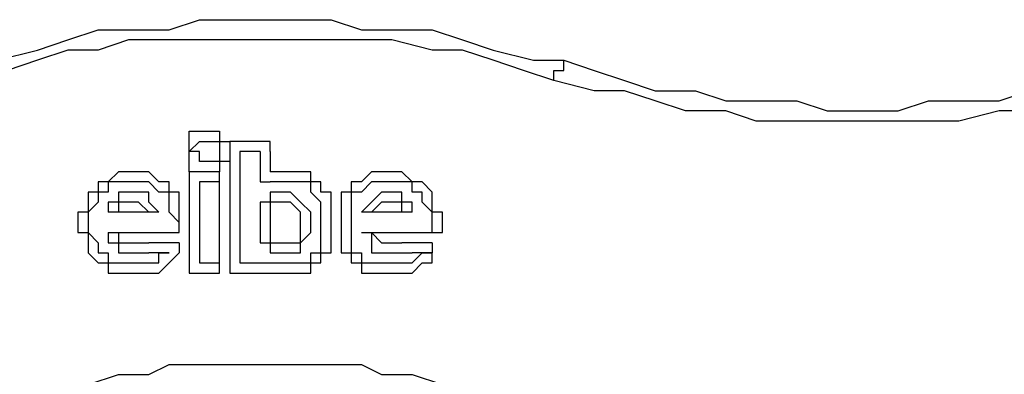
# Model space of a CAD drawing. Units: millimetres. Extents: x 30 to 145, y 43 to 211.
# Drawn here: x 85 to 89, y 191 to 192 of the extents above; entities that cross this region are included whole.
import ezdxf

# ---------------------------------------------------------------- set-up
doc = ezdxf.new("R2010")
doc.units = ezdxf.units.MM
doc.header["$MEASUREMENT"] = 0
doc.layers.add('Ebene 1', color=7, linetype='Continuous', lineweight=0)

msp = doc.modelspace()

# ---------------------------------------------------------------- linework, layer by layer
at = {"layer": 'Ebene 1', "color": 18, "lineweight": 25, "true_color": 0x000000}
for points, knots in [([(84.9136, 192.0169), (84.9136, 192.0169), (85.0194, 192.0169), (85.0194, 192.0169), (85.0194, 192.0169), (85.1606, 192.0522), (85.1606, 192.0522), (85.1606, 192.0522), (85.2664, 192.0875), (85.2664, 192.0875), (85.2664, 192.0875), (85.3722, 192.1228), (85.3722, 192.1228), (85.3722, 192.1228), (85.4781, 192.1228), (85.4781, 192.1228), (85.4781, 192.1228), (85.6192, 192.1228), (85.6192, 192.1228), (85.6192, 192.1228), (85.725, 192.1581), (85.725, 192.1581), (85.725, 192.1581), (85.8308, 192.1581), (85.8308, 192.1581), (85.8308, 192.1581), (85.9367, 192.1581), (85.9367, 192.1581), (85.9367, 192.1581), (86.0778, 192.1581), (86.0778, 192.1581), (86.0778, 192.1581), (86.1836, 192.1581), (86.1836, 192.1581), (86.1836, 192.1581), (86.2894, 192.1228), (86.2894, 192.1228), (86.2894, 192.1228), (86.4306, 192.1228), (86.4306, 192.1228), (86.4306, 192.1228), (86.5364, 192.1228), (86.5364, 192.1228), (86.5364, 192.1228), (86.6422, 192.0875), (86.6422, 192.0875), (86.6422, 192.0875), (86.7481, 192.0522), (86.7481, 192.0522), (86.7481, 192.0522), (86.8892, 192.0169), (86.8892, 192.0169), (86.8892, 192.0169), (86.995, 192.0169), (86.995, 192.0169)], [0, 0, 0, 0, 1, 1, 1, 2, 2, 2, 3, 3, 3, 4, 4, 4, 5, 5, 5, 6, 6, 6, 7, 7, 7, 8, 8, 8, 9, 9, 9, 10, 10, 10, 11, 11, 11, 12, 12, 12, 13, 13, 13, 14, 14, 14, 15, 15, 15, 16, 16, 16, 17, 17, 17, 18, 18, 18, 18]), ([(86.9597, 191.9464), (86.9597, 191.9464), (86.8539, 191.9817), (86.8539, 191.9817), (86.8539, 191.9817), (86.7481, 192.0169), (86.7481, 192.0169), (86.7481, 192.0169), (86.6422, 192.0522), (86.6422, 192.0522), (86.6422, 192.0522), (86.5364, 192.0522), (86.5364, 192.0522), (86.5364, 192.0522), (86.3953, 192.0875), (86.3953, 192.0875), (86.3953, 192.0875), (86.2894, 192.0875), (86.2894, 192.0875), (86.2894, 192.0875), (86.1836, 192.0875), (86.1836, 192.0875), (86.1836, 192.0875), (86.0778, 192.0875), (86.0778, 192.0875), (86.0778, 192.0875), (85.9367, 192.0875), (85.9367, 192.0875), (85.9367, 192.0875), (85.8308, 192.0875), (85.8308, 192.0875), (85.8308, 192.0875), (85.725, 192.0875), (85.725, 192.0875), (85.725, 192.0875), (85.6192, 192.0875), (85.6192, 192.0875), (85.6192, 192.0875), (85.4781, 192.0875), (85.4781, 192.0875), (85.4781, 192.0875), (85.3722, 192.0522), (85.3722, 192.0522), (85.3722, 192.0522), (85.2664, 192.0522), (85.2664, 192.0522), (85.2664, 192.0522), (85.1606, 192.0169), (85.1606, 192.0169), (85.1606, 192.0169), (85.0547, 191.9817), (85.0547, 191.9817), (85.0547, 191.9817), (84.9489, 191.9464), (84.9489, 191.9464)], [0, 0, 0, 0, 1, 1, 1, 2, 2, 2, 3, 3, 3, 4, 4, 4, 5, 5, 5, 6, 6, 6, 7, 7, 7, 8, 8, 8, 9, 9, 9, 10, 10, 10, 11, 11, 11, 12, 12, 12, 13, 13, 13, 14, 14, 14, 15, 15, 15, 16, 16, 16, 17, 17, 17, 18, 18, 18, 18]), ([(86.9597, 191.9464), (86.9597, 191.9464), (86.9597, 191.9464), (86.9597, 191.9464), (86.9597, 191.9464), (86.9597, 191.9817), (86.9597, 191.9817), (86.9597, 191.9817), (86.995, 191.9817), (86.995, 191.9817), (86.995, 191.9817), (86.995, 192.0169), (86.995, 192.0169)], [0, 0, 0, 0, 1, 1, 1, 2, 2, 2, 3, 3, 3, 4, 4, 4, 4]), ([(86.995, 192.0169), (86.995, 192.0169), (87.1008, 191.9817), (87.1008, 191.9817), (87.1008, 191.9817), (87.2067, 191.9464), (87.2067, 191.9464), (87.2067, 191.9464), (87.3125, 191.9111), (87.3125, 191.9111), (87.3125, 191.9111), (87.4536, 191.9111), (87.4536, 191.9111), (87.4536, 191.9111), (87.5594, 191.8758), (87.5594, 191.8758), (87.5594, 191.8758), (87.6653, 191.8758), (87.6653, 191.8758), (87.6653, 191.8758), (87.8064, 191.8758), (87.8064, 191.8758), (87.8064, 191.8758), (87.9122, 191.8406), (87.9122, 191.8406), (87.9122, 191.8406), (88.0181, 191.8406), (88.0181, 191.8406), (88.0181, 191.8406), (88.1592, 191.8406), (88.1592, 191.8406), (88.1592, 191.8406), (88.265, 191.8758), (88.265, 191.8758), (88.265, 191.8758), (88.3708, 191.8758), (88.3708, 191.8758), (88.3708, 191.8758), (88.5119, 191.8758), (88.5119, 191.8758), (88.5119, 191.8758), (88.6178, 191.9111), (88.6178, 191.9111), (88.6178, 191.9111), (88.7236, 191.9111), (88.7236, 191.9111), (88.7236, 191.9111), (88.8294, 191.9464), (88.8294, 191.9464), (88.8294, 191.9464), (88.9706, 191.9817), (88.9706, 191.9817)], [0, 0, 0, 0, 1, 1, 1, 2, 2, 2, 3, 3, 3, 4, 4, 4, 5, 5, 5, 6, 6, 6, 7, 7, 7, 8, 8, 8, 9, 9, 9, 10, 10, 10, 11, 11, 11, 12, 12, 12, 13, 13, 13, 14, 14, 14, 15, 15, 15, 16, 16, 16, 17, 17, 17, 17]), ([(88.9706, 191.9111), (88.9706, 191.9111), (88.8647, 191.9111), (88.8647, 191.9111), (88.8647, 191.9111), (88.7236, 191.8758), (88.7236, 191.8758), (88.7236, 191.8758), (88.6178, 191.8406), (88.6178, 191.8406), (88.6178, 191.8406), (88.5119, 191.8406), (88.5119, 191.8406), (88.5119, 191.8406), (88.3708, 191.8053), (88.3708, 191.8053), (88.3708, 191.8053), (88.265, 191.8053), (88.265, 191.8053), (88.265, 191.8053), (88.1592, 191.8053), (88.1592, 191.8053), (88.1592, 191.8053), (88.0181, 191.8053), (88.0181, 191.8053), (88.0181, 191.8053), (87.9122, 191.8053), (87.9122, 191.8053), (87.9122, 191.8053), (87.8064, 191.8053), (87.8064, 191.8053), (87.8064, 191.8053), (87.6653, 191.8053), (87.6653, 191.8053), (87.6653, 191.8053), (87.5594, 191.8406), (87.5594, 191.8406), (87.5594, 191.8406), (87.4183, 191.8406), (87.4183, 191.8406), (87.4183, 191.8406), (87.3125, 191.8758), (87.3125, 191.8758), (87.3125, 191.8758), (87.2067, 191.9111), (87.2067, 191.9111), (87.2067, 191.9111), (87.1008, 191.9111), (87.1008, 191.9111), (87.1008, 191.9111), (86.9597, 191.9464), (86.9597, 191.9464)], [0, 0, 0, 0, 1, 1, 1, 2, 2, 2, 3, 3, 3, 4, 4, 4, 5, 5, 5, 6, 6, 6, 7, 7, 7, 8, 8, 8, 9, 9, 9, 10, 10, 10, 11, 11, 11, 12, 12, 12, 13, 13, 13, 14, 14, 14, 15, 15, 15, 16, 16, 16, 17, 17, 17, 17]), ([(85.8308, 191.6994), (85.8308, 191.6994), (85.8308, 191.7347), (85.8308, 191.7347), (85.8308, 191.7347), (85.7956, 191.7347), (85.7956, 191.7347), (85.7956, 191.7347), (85.7956, 191.77), (85.7956, 191.77), (85.7956, 191.77), (85.7603, 191.77), (85.7603, 191.77), (85.7603, 191.77), (85.725, 191.77), (85.725, 191.77), (85.725, 191.77), (85.6897, 191.77), (85.6897, 191.77), (85.6897, 191.77), (85.6897, 191.7347), (85.6897, 191.7347), (85.6897, 191.7347), (85.6897, 191.6994), (85.6897, 191.6994), (85.6897, 191.6994), (85.6897, 191.6642), (85.6897, 191.6642), (85.6897, 191.6642), (85.6897, 191.6289), (85.6897, 191.6289), (85.6897, 191.6289), (85.725, 191.6289), (85.725, 191.6289), (85.725, 191.6289), (85.7603, 191.6289), (85.7603, 191.6289), (85.7603, 191.6289), (85.7956, 191.6289), (85.7956, 191.6289), (85.7956, 191.6289), (85.7956, 191.6642), (85.7956, 191.6642), (85.7956, 191.6642), (85.8308, 191.6642), (85.8308, 191.6642), (85.8308, 191.6642), (85.8308, 191.6994), (85.8308, 191.6994)], [0, 0, 0, 0, 1, 1, 1, 2, 2, 2, 3, 3, 3, 4, 4, 4, 5, 5, 5, 6, 6, 6, 7, 7, 7, 8, 8, 8, 9, 9, 9, 10, 10, 10, 11, 11, 11, 12, 12, 12, 13, 13, 13, 14, 14, 14, 15, 15, 15, 16, 16, 16, 16]), ([(85.7956, 191.6994), (85.7956, 191.6994), (85.7956, 191.6994), (85.7956, 191.6994), (85.7956, 191.6994), (85.7956, 191.7347), (85.7956, 191.7347), (85.7956, 191.7347), (85.7603, 191.7347), (85.7603, 191.7347), (85.7603, 191.7347), (85.725, 191.7347), (85.725, 191.7347), (85.725, 191.7347), (85.6897, 191.6994), (85.6897, 191.6994), (85.6897, 191.6994), (85.725, 191.6994), (85.725, 191.6994), (85.725, 191.6994), (85.725, 191.6642), (85.725, 191.6642), (85.725, 191.6642), (85.7603, 191.6642), (85.7603, 191.6642), (85.7603, 191.6642), (85.7956, 191.6642), (85.7956, 191.6642), (85.7956, 191.6642), (85.7956, 191.6994), (85.7956, 191.6994)], [0, 0, 0, 0, 1, 1, 1, 2, 2, 2, 3, 3, 3, 4, 4, 4, 5, 5, 5, 6, 6, 6, 7, 7, 7, 8, 8, 8, 9, 9, 9, 10, 10, 10, 10]), ([(85.8661, 191.7347), (85.8661, 191.7347), (85.8661, 191.7347), (85.8661, 191.7347), (85.8661, 191.7347), (85.8308, 191.7347), (85.8308, 191.7347), (85.8308, 191.7347), (85.8308, 191.6994), (85.8308, 191.6994)], [0, 0, 0, 0, 1, 1, 1, 2, 2, 2, 3, 3, 3, 3]), ([(85.9719, 191.6994), (85.9719, 191.6994), (85.9719, 191.6994), (85.9719, 191.6994), (85.9719, 191.6994), (85.9719, 191.7347), (85.9719, 191.7347), (85.9719, 191.7347), (85.9367, 191.7347), (85.9367, 191.7347)], [0, 0, 0, 0, 1, 1, 1, 2, 2, 2, 3, 3, 3, 3]), ([(85.5839, 191.5936), (85.5839, 191.5936), (85.5839, 191.5936), (85.5839, 191.5936), (85.5839, 191.5936), (85.5486, 191.6289), (85.5486, 191.6289), (85.5486, 191.6289), (85.5133, 191.6289), (85.5133, 191.6289), (85.5133, 191.6289), (85.4781, 191.6289), (85.4781, 191.6289), (85.4781, 191.6289), (85.4428, 191.6289), (85.4428, 191.6289), (85.4428, 191.6289), (85.4075, 191.5936), (85.4075, 191.5936)], [0, 0, 0, 0, 1, 1, 1, 2, 2, 2, 3, 3, 3, 4, 4, 4, 5, 5, 5, 6, 6, 6, 6]), ([(85.725, 191.6289), (85.725, 191.6289), (85.725, 191.6289), (85.725, 191.6289), (85.725, 191.6289), (85.6897, 191.6289), (85.6897, 191.6289), (85.6897, 191.6289), (85.6897, 191.5936), (85.6897, 191.5936)], [0, 0, 0, 0, 1, 1, 1, 2, 2, 2, 3, 3, 3, 3]), ([(85.7956, 191.5936), (85.7956, 191.5936), (85.7956, 191.5936), (85.7956, 191.5936), (85.7956, 191.5936), (85.7956, 191.6289), (85.7956, 191.6289), (85.7956, 191.6289), (85.7603, 191.6289), (85.7603, 191.6289)], [0, 0, 0, 0, 1, 1, 1, 2, 2, 2, 3, 3, 3, 3]), ([(85.9367, 191.6289), (85.9367, 191.6289), (85.9367, 191.5936), (85.9367, 191.5936), (85.9367, 191.5936), (85.9719, 191.5936), (85.9719, 191.5936)], [0, 0, 0, 0, 1, 1, 1, 2, 2, 2, 2]), ([(86.0425, 191.6289), (86.0425, 191.6289), (86.0072, 191.6289), (86.0072, 191.6289), (86.0072, 191.6289), (85.9719, 191.6289), (85.9719, 191.6289)], [0, 0, 0, 0, 1, 1, 1, 2, 2, 2, 2]), ([(86.1483, 191.5936), (86.1483, 191.5936), (86.1131, 191.5936), (86.1131, 191.5936), (86.1131, 191.5936), (86.1131, 191.6289), (86.1131, 191.6289), (86.1131, 191.6289), (86.0778, 191.6289), (86.0778, 191.6289), (86.0778, 191.6289), (86.0425, 191.6289), (86.0425, 191.6289)], [0, 0, 0, 0, 1, 1, 1, 2, 2, 2, 3, 3, 3, 4, 4, 4, 4]), ([(86.5011, 191.5936), (86.5011, 191.5936), (86.4658, 191.5936), (86.4658, 191.5936), (86.4658, 191.5936), (86.4306, 191.6289), (86.4306, 191.6289), (86.4306, 191.6289), (86.3953, 191.6289), (86.3953, 191.6289), (86.3953, 191.6289), (86.36, 191.6289), (86.36, 191.6289), (86.36, 191.6289), (86.3247, 191.6289), (86.3247, 191.6289), (86.3247, 191.6289), (86.2894, 191.5936), (86.2894, 191.5936)], [0, 0, 0, 0, 1, 1, 1, 2, 2, 2, 3, 3, 3, 4, 4, 4, 5, 5, 5, 6, 6, 6, 6]), ([(85.4075, 191.5936), (85.4075, 191.5936), (85.3722, 191.5936), (85.3722, 191.5936), (85.3722, 191.5936), (85.3722, 191.5583), (85.3722, 191.5583), (85.3722, 191.5583), (85.3369, 191.5583), (85.3369, 191.5583), (85.3369, 191.5583), (85.3369, 191.5231), (85.3369, 191.5231), (85.3369, 191.5231), (85.3369, 191.4878), (85.3369, 191.4878)], [0, 0, 0, 0, 1, 1, 1, 2, 2, 2, 3, 3, 3, 4, 4, 4, 5, 5, 5, 5]), ([(85.4075, 191.5936), (85.4075, 191.5936), (85.4075, 191.5583), (85.4075, 191.5583), (85.4075, 191.5583), (85.3722, 191.5583), (85.3722, 191.5583), (85.3722, 191.5583), (85.3722, 191.5231), (85.3722, 191.5231), (85.3722, 191.5231), (85.3369, 191.4878), (85.3369, 191.4878)], [0, 0, 0, 0, 1, 1, 1, 2, 2, 2, 3, 3, 3, 4, 4, 4, 4]), ([(85.5839, 191.5583), (85.5839, 191.5583), (85.5486, 191.5936), (85.5486, 191.5936), (85.5486, 191.5936), (85.5133, 191.5936), (85.5133, 191.5936), (85.5133, 191.5936), (85.4781, 191.5936), (85.4781, 191.5936), (85.4781, 191.5936), (85.4428, 191.5936), (85.4428, 191.5936), (85.4428, 191.5936), (85.4075, 191.5936), (85.4075, 191.5936)], [0, 0, 0, 0, 1, 1, 1, 2, 2, 2, 3, 3, 3, 4, 4, 4, 5, 5, 5, 5]), ([(85.6544, 191.5231), (85.6544, 191.5231), (85.6544, 191.5583), (85.6544, 191.5583), (85.6544, 191.5583), (85.6192, 191.5583), (85.6192, 191.5583), (85.6192, 191.5583), (85.6192, 191.5936), (85.6192, 191.5936), (85.6192, 191.5936), (85.5839, 191.5936), (85.5839, 191.5936)], [0, 0, 0, 0, 1, 1, 1, 2, 2, 2, 3, 3, 3, 4, 4, 4, 4]), ([(85.7956, 191.5936), (85.7956, 191.5936), (85.7956, 191.5936), (85.7956, 191.5936), (85.7956, 191.5936), (85.7603, 191.5936), (85.7603, 191.5936)], [0, 0, 0, 0, 1, 1, 1, 2, 2, 2, 2]), ([(86.0425, 191.5936), (86.0425, 191.5936), (86.0072, 191.5936), (86.0072, 191.5936), (86.0072, 191.5936), (85.9719, 191.5936), (85.9719, 191.5936)], [0, 0, 0, 0, 1, 1, 1, 2, 2, 2, 2]), ([(86.1131, 191.5583), (86.1131, 191.5583), (86.1131, 191.5936), (86.1131, 191.5936), (86.1131, 191.5936), (86.0778, 191.5936), (86.0778, 191.5936), (86.0778, 191.5936), (86.0425, 191.5936), (86.0425, 191.5936)], [0, 0, 0, 0, 1, 1, 1, 2, 2, 2, 3, 3, 3, 3]), ([(86.1483, 191.3467), (86.1483, 191.3467), (86.1836, 191.3467), (86.1836, 191.3467), (86.1836, 191.3467), (86.1836, 191.3819), (86.1836, 191.3819), (86.1836, 191.3819), (86.1836, 191.4172), (86.1836, 191.4172), (86.1836, 191.4172), (86.1836, 191.4525), (86.1836, 191.4525), (86.1836, 191.4525), (86.1836, 191.4878), (86.1836, 191.4878), (86.1836, 191.4878), (86.1836, 191.5231), (86.1836, 191.5231), (86.1836, 191.5231), (86.1836, 191.5583), (86.1836, 191.5583), (86.1836, 191.5583), (86.1483, 191.5583), (86.1483, 191.5583), (86.1483, 191.5583), (86.1483, 191.5936), (86.1483, 191.5936)], [0, 0, 0, 0, 1, 1, 1, 2, 2, 2, 3, 3, 3, 4, 4, 4, 5, 5, 5, 6, 6, 6, 7, 7, 7, 8, 8, 8, 9, 9, 9, 9]), ([(86.2894, 191.5936), (86.2894, 191.5936), (86.2894, 191.5936), (86.2894, 191.5936), (86.2894, 191.5936), (86.2542, 191.5936), (86.2542, 191.5936), (86.2542, 191.5936), (86.2542, 191.5583), (86.2542, 191.5583), (86.2542, 191.5583), (86.2189, 191.5583), (86.2189, 191.5583), (86.2189, 191.5583), (86.2189, 191.5231), (86.2189, 191.5231), (86.2189, 191.5231), (86.2189, 191.4878), (86.2189, 191.4878)], [0, 0, 0, 0, 1, 1, 1, 2, 2, 2, 3, 3, 3, 4, 4, 4, 5, 5, 5, 6, 6, 6, 6]), ([(86.3247, 191.5936), (86.3247, 191.5936), (86.2894, 191.5583), (86.2894, 191.5583), (86.2894, 191.5583), (86.2542, 191.5583), (86.2542, 191.5583), (86.2542, 191.5583), (86.2542, 191.5231), (86.2542, 191.5231), (86.2542, 191.5231), (86.2542, 191.4878), (86.2542, 191.4878)], [0, 0, 0, 0, 1, 1, 1, 2, 2, 2, 3, 3, 3, 4, 4, 4, 4]), ([(86.4658, 191.5583), (86.4658, 191.5583), (86.4658, 191.5936), (86.4658, 191.5936), (86.4658, 191.5936), (86.4306, 191.5936), (86.4306, 191.5936), (86.4306, 191.5936), (86.3953, 191.5936), (86.3953, 191.5936), (86.3953, 191.5936), (86.36, 191.5936), (86.36, 191.5936), (86.36, 191.5936), (86.3247, 191.5936), (86.3247, 191.5936)], [0, 0, 0, 0, 1, 1, 1, 2, 2, 2, 3, 3, 3, 4, 4, 4, 5, 5, 5, 5]), ([(86.5364, 191.5231), (86.5364, 191.5231), (86.5364, 191.5583), (86.5364, 191.5583), (86.5364, 191.5583), (86.5011, 191.5936), (86.5011, 191.5936)], [0, 0, 0, 0, 1, 1, 1, 2, 2, 2, 2]), ([(85.5839, 191.4878), (85.5839, 191.4878), (85.5839, 191.4878), (85.5839, 191.4878), (85.5839, 191.4878), (85.5486, 191.5231), (85.5486, 191.5231), (85.5486, 191.5231), (85.5486, 191.5583), (85.5486, 191.5583), (85.5486, 191.5583), (85.5133, 191.5583), (85.5133, 191.5583), (85.5133, 191.5583), (85.4781, 191.5583), (85.4781, 191.5583), (85.4781, 191.5583), (85.4428, 191.5583), (85.4428, 191.5583), (85.4428, 191.5583), (85.4428, 191.5231), (85.4428, 191.5231), (85.4428, 191.5231), (85.4075, 191.5231), (85.4075, 191.5231), (85.4075, 191.5231), (85.4075, 191.4878), (85.4075, 191.4878)], [0, 0, 0, 0, 1, 1, 1, 2, 2, 2, 3, 3, 3, 4, 4, 4, 5, 5, 5, 6, 6, 6, 7, 7, 7, 8, 8, 8, 9, 9, 9, 9]), ([(85.6192, 191.5231), (85.6192, 191.5231), (85.6192, 191.5231), (85.6192, 191.5231), (85.6192, 191.5231), (85.6192, 191.5583), (85.6192, 191.5583), (85.6192, 191.5583), (85.5839, 191.5583), (85.5839, 191.5583)], [0, 0, 0, 0, 1, 1, 1, 2, 2, 2, 3, 3, 3, 3]), ([(86.0778, 191.5231), (86.0778, 191.5231), (86.0778, 191.5231), (86.0778, 191.5231), (86.0778, 191.5231), (86.0425, 191.5583), (86.0425, 191.5583), (86.0425, 191.5583), (86.0072, 191.5583), (86.0072, 191.5583), (86.0072, 191.5583), (85.9719, 191.5583), (85.9719, 191.5583), (85.9719, 191.5583), (85.9719, 191.5231), (85.9719, 191.5231), (85.9719, 191.5231), (85.9367, 191.5231), (85.9367, 191.5231)], [0, 0, 0, 0, 1, 1, 1, 2, 2, 2, 3, 3, 3, 4, 4, 4, 5, 5, 5, 6, 6, 6, 6]), ([(86.1483, 191.3467), (86.1483, 191.3467), (86.1483, 191.3819), (86.1483, 191.3819), (86.1483, 191.3819), (86.1483, 191.4172), (86.1483, 191.4172), (86.1483, 191.4172), (86.1483, 191.4525), (86.1483, 191.4525), (86.1483, 191.4525), (86.1483, 191.4878), (86.1483, 191.4878), (86.1483, 191.4878), (86.1483, 191.5231), (86.1483, 191.5231), (86.1483, 191.5231), (86.1131, 191.5583), (86.1131, 191.5583)], [0, 0, 0, 0, 1, 1, 1, 2, 2, 2, 3, 3, 3, 4, 4, 4, 5, 5, 5, 6, 6, 6, 6]), ([(86.4658, 191.4878), (86.4658, 191.4878), (86.4658, 191.4878), (86.4658, 191.4878), (86.4658, 191.4878), (86.4658, 191.5231), (86.4658, 191.5231), (86.4658, 191.5231), (86.4306, 191.5231), (86.4306, 191.5231), (86.4306, 191.5231), (86.4306, 191.5583), (86.4306, 191.5583), (86.4306, 191.5583), (86.3953, 191.5583), (86.3953, 191.5583), (86.3953, 191.5583), (86.36, 191.5583), (86.36, 191.5583), (86.36, 191.5583), (86.3247, 191.5231), (86.3247, 191.5231), (86.3247, 191.5231), (86.2894, 191.4878), (86.2894, 191.4878)], [0, 0, 0, 0, 1, 1, 1, 2, 2, 2, 3, 3, 3, 4, 4, 4, 5, 5, 5, 6, 6, 6, 7, 7, 7, 8, 8, 8, 8]), ([(86.5011, 191.5231), (86.5011, 191.5231), (86.5011, 191.5231), (86.5011, 191.5231), (86.5011, 191.5231), (86.5011, 191.5583), (86.5011, 191.5583), (86.5011, 191.5583), (86.4658, 191.5583), (86.4658, 191.5583)], [0, 0, 0, 0, 1, 1, 1, 2, 2, 2, 3, 3, 3, 3]), ([(85.5486, 191.4878), (85.5486, 191.4878), (85.5133, 191.5231), (85.5133, 191.5231), (85.5133, 191.5231), (85.4781, 191.5231), (85.4781, 191.5231), (85.4781, 191.5231), (85.4428, 191.5231), (85.4428, 191.5231), (85.4428, 191.5231), (85.4428, 191.4878), (85.4428, 191.4878)], [0, 0, 0, 0, 1, 1, 1, 2, 2, 2, 3, 3, 3, 4, 4, 4, 4]), ([(85.6544, 191.4525), (85.6544, 191.4525), (85.6544, 191.4525), (85.6544, 191.4525), (85.6544, 191.4525), (85.6192, 191.4878), (85.6192, 191.4878), (85.6192, 191.4878), (85.6192, 191.5231), (85.6192, 191.5231)], [0, 0, 0, 0, 1, 1, 1, 2, 2, 2, 3, 3, 3, 3]), ([(85.6544, 191.4525), (85.6544, 191.4525), (85.6544, 191.4525), (85.6544, 191.4525), (85.6544, 191.4525), (85.6544, 191.4878), (85.6544, 191.4878), (85.6544, 191.4878), (85.6544, 191.5231), (85.6544, 191.5231)], [0, 0, 0, 0, 1, 1, 1, 2, 2, 2, 3, 3, 3, 3]), ([(85.9367, 191.5231), (85.9367, 191.5231), (85.9367, 191.4878), (85.9367, 191.4878), (85.9367, 191.4878), (85.9367, 191.4525), (85.9367, 191.4525), (85.9367, 191.4525), (85.9367, 191.4172), (85.9367, 191.4172), (85.9367, 191.4172), (85.9367, 191.3819), (85.9367, 191.3819)], [0, 0, 0, 0, 1, 1, 1, 2, 2, 2, 3, 3, 3, 4, 4, 4, 4]), ([(86.0778, 191.4878), (86.0778, 191.4878), (86.0425, 191.5231), (86.0425, 191.5231), (86.0425, 191.5231), (86.0072, 191.5231), (86.0072, 191.5231), (86.0072, 191.5231), (85.9719, 191.5231), (85.9719, 191.5231), (85.9719, 191.5231), (85.9719, 191.4878), (85.9719, 191.4878)], [0, 0, 0, 0, 1, 1, 1, 2, 2, 2, 3, 3, 3, 4, 4, 4, 4]), ([(86.0778, 191.3819), (86.0778, 191.3819), (86.0778, 191.3819), (86.0778, 191.3819), (86.0778, 191.3819), (86.1131, 191.4172), (86.1131, 191.4172), (86.1131, 191.4172), (86.1131, 191.4525), (86.1131, 191.4525), (86.1131, 191.4525), (86.1131, 191.4878), (86.1131, 191.4878), (86.1131, 191.4878), (86.0778, 191.5231), (86.0778, 191.5231)], [0, 0, 0, 0, 1, 1, 1, 2, 2, 2, 3, 3, 3, 4, 4, 4, 5, 5, 5, 5]), ([(86.4306, 191.4878), (86.4306, 191.4878), (86.4306, 191.5231), (86.4306, 191.5231), (86.4306, 191.5231), (86.3953, 191.5231), (86.3953, 191.5231), (86.3953, 191.5231), (86.36, 191.5231), (86.36, 191.5231), (86.36, 191.5231), (86.3247, 191.4878), (86.3247, 191.4878)], [0, 0, 0, 0, 1, 1, 1, 2, 2, 2, 3, 3, 3, 4, 4, 4, 4]), ([(86.5364, 191.4525), (86.5364, 191.4525), (86.5364, 191.4525), (86.5364, 191.4525), (86.5364, 191.4525), (86.5364, 191.4878), (86.5364, 191.4878), (86.5364, 191.4878), (86.5011, 191.5231), (86.5011, 191.5231)], [0, 0, 0, 0, 1, 1, 1, 2, 2, 2, 3, 3, 3, 3]), ([(86.5717, 191.4525), (86.5717, 191.4525), (86.5717, 191.4525), (86.5717, 191.4525), (86.5717, 191.4525), (86.5717, 191.4878), (86.5717, 191.4878), (86.5717, 191.4878), (86.5364, 191.4878), (86.5364, 191.4878), (86.5364, 191.4878), (86.5364, 191.5231), (86.5364, 191.5231)], [0, 0, 0, 0, 1, 1, 1, 2, 2, 2, 3, 3, 3, 4, 4, 4, 4]), ([(85.3369, 191.4878), (85.3369, 191.4878), (85.3369, 191.4878), (85.3369, 191.4878), (85.3369, 191.4878), (85.3017, 191.4878), (85.3017, 191.4878), (85.3017, 191.4878), (85.3017, 191.4525), (85.3017, 191.4525), (85.3017, 191.4525), (85.3017, 191.4172), (85.3017, 191.4172), (85.3017, 191.4172), (85.3369, 191.4172), (85.3369, 191.4172), (85.3369, 191.4172), (85.3369, 191.3819), (85.3369, 191.3819)], [0, 0, 0, 0, 1, 1, 1, 2, 2, 2, 3, 3, 3, 4, 4, 4, 5, 5, 5, 6, 6, 6, 6]), ([(85.3369, 191.4878), (85.3369, 191.4878), (85.3369, 191.4878), (85.3369, 191.4878), (85.3369, 191.4878), (85.3369, 191.4525), (85.3369, 191.4525), (85.3369, 191.4525), (85.3369, 191.4172), (85.3369, 191.4172), (85.3369, 191.4172), (85.3722, 191.3819), (85.3722, 191.3819)], [0, 0, 0, 0, 1, 1, 1, 2, 2, 2, 3, 3, 3, 4, 4, 4, 4]), ([(85.9719, 191.4878), (85.9719, 191.4878), (85.9719, 191.4878), (85.9719, 191.4878), (85.9719, 191.4878), (85.9719, 191.4525), (85.9719, 191.4525), (85.9719, 191.4525), (85.9719, 191.4172), (85.9719, 191.4172)], [0, 0, 0, 0, 1, 1, 1, 2, 2, 2, 3, 3, 3, 3]), ([(86.0778, 191.3819), (86.0778, 191.3819), (86.0778, 191.4172), (86.0778, 191.4172), (86.0778, 191.4172), (86.0778, 191.4525), (86.0778, 191.4525), (86.0778, 191.4525), (86.0778, 191.4878), (86.0778, 191.4878)], [0, 0, 0, 0, 1, 1, 1, 2, 2, 2, 3, 3, 3, 3]), ([(86.2189, 191.4878), (86.2189, 191.4878), (86.2189, 191.4878), (86.2189, 191.4878), (86.2189, 191.4878), (86.2189, 191.4525), (86.2189, 191.4525), (86.2189, 191.4525), (86.2189, 191.4172), (86.2189, 191.4172), (86.2189, 191.4172), (86.2189, 191.3819), (86.2189, 191.3819)], [0, 0, 0, 0, 1, 1, 1, 2, 2, 2, 3, 3, 3, 4, 4, 4, 4]), ([(86.2542, 191.4878), (86.2542, 191.4878), (86.2542, 191.4878), (86.2542, 191.4878), (86.2542, 191.4878), (86.2542, 191.4525), (86.2542, 191.4525), (86.2542, 191.4525), (86.2542, 191.4172), (86.2542, 191.4172), (86.2542, 191.4172), (86.2542, 191.3819), (86.2542, 191.3819)], [0, 0, 0, 0, 1, 1, 1, 2, 2, 2, 3, 3, 3, 4, 4, 4, 4]), ([(85.6192, 191.4172), (85.6192, 191.4172), (85.6544, 191.4172), (85.6544, 191.4172), (85.6544, 191.4172), (85.6544, 191.4525), (85.6544, 191.4525)], [0, 0, 0, 0, 1, 1, 1, 2, 2, 2, 2]), ([(85.6192, 191.4172), (85.6192, 191.4172), (85.6192, 191.4172), (85.6192, 191.4172), (85.6192, 191.4172), (85.6544, 191.4172), (85.6544, 191.4172), (85.6544, 191.4172), (85.6544, 191.4525), (85.6544, 191.4525)], [0, 0, 0, 0, 1, 1, 1, 2, 2, 2, 3, 3, 3, 3]), ([(86.5364, 191.4172), (86.5364, 191.4172), (86.5364, 191.4172), (86.5364, 191.4172), (86.5364, 191.4172), (86.5364, 191.4525), (86.5364, 191.4525)], [0, 0, 0, 0, 1, 1, 1, 2, 2, 2, 2]), ([(86.5364, 191.4172), (86.5364, 191.4172), (86.5364, 191.4172), (86.5364, 191.4172), (86.5364, 191.4172), (86.5717, 191.4172), (86.5717, 191.4172), (86.5717, 191.4172), (86.5717, 191.4525), (86.5717, 191.4525)], [0, 0, 0, 0, 1, 1, 1, 2, 2, 2, 3, 3, 3, 3]), ([(85.4075, 191.4172), (85.4075, 191.4172), (85.4075, 191.4172), (85.4075, 191.4172), (85.4075, 191.4172), (85.4075, 191.3819), (85.4075, 191.3819), (85.4075, 191.3819), (85.4428, 191.3819), (85.4428, 191.3819), (85.4428, 191.3819), (85.4428, 191.3467), (85.4428, 191.3467), (85.4428, 191.3467), (85.4781, 191.3467), (85.4781, 191.3467), (85.4781, 191.3467), (85.5133, 191.3467), (85.5133, 191.3467), (85.5133, 191.3467), (85.5486, 191.3467), (85.5486, 191.3467)], [0, 0, 0, 0, 1, 1, 1, 2, 2, 2, 3, 3, 3, 4, 4, 4, 5, 5, 5, 6, 6, 6, 7, 7, 7, 7]), ([(85.4428, 191.4172), (85.4428, 191.4172), (85.4428, 191.3819), (85.4428, 191.3819), (85.4428, 191.3819), (85.4781, 191.3819), (85.4781, 191.3819), (85.4781, 191.3819), (85.5133, 191.3819), (85.5133, 191.3819), (85.5133, 191.3819), (85.5486, 191.3819), (85.5486, 191.3819)], [0, 0, 0, 0, 1, 1, 1, 2, 2, 2, 3, 3, 3, 4, 4, 4, 4]), ([(85.9719, 191.4172), (85.9719, 191.4172), (85.9719, 191.3819), (85.9719, 191.3819), (85.9719, 191.3819), (86.0072, 191.3819), (86.0072, 191.3819), (86.0072, 191.3819), (86.0425, 191.3819), (86.0425, 191.3819), (86.0425, 191.3819), (86.0778, 191.3819), (86.0778, 191.3819)], [0, 0, 0, 0, 1, 1, 1, 2, 2, 2, 3, 3, 3, 4, 4, 4, 4]), ([(86.2894, 191.4172), (86.2894, 191.4172), (86.3247, 191.4172), (86.3247, 191.4172), (86.3247, 191.4172), (86.3247, 191.3819), (86.3247, 191.3819), (86.3247, 191.3819), (86.3247, 191.3467), (86.3247, 191.3467), (86.3247, 191.3467), (86.36, 191.3467), (86.36, 191.3467), (86.36, 191.3467), (86.3953, 191.3467), (86.3953, 191.3467), (86.3953, 191.3467), (86.4306, 191.3467), (86.4306, 191.3467), (86.4306, 191.3467), (86.4658, 191.3467), (86.4658, 191.3467)], [0, 0, 0, 0, 1, 1, 1, 2, 2, 2, 3, 3, 3, 4, 4, 4, 5, 5, 5, 6, 6, 6, 7, 7, 7, 7]), ([(86.3247, 191.4172), (86.3247, 191.4172), (86.36, 191.3819), (86.36, 191.3819), (86.36, 191.3819), (86.3953, 191.3819), (86.3953, 191.3819), (86.3953, 191.3819), (86.4306, 191.3819), (86.4306, 191.3819)], [0, 0, 0, 0, 1, 1, 1, 2, 2, 2, 3, 3, 3, 3]), ([(85.3369, 191.3819), (85.3369, 191.3819), (85.3369, 191.3467), (85.3369, 191.3467), (85.3369, 191.3467), (85.3722, 191.3114), (85.3722, 191.3114), (85.3722, 191.3114), (85.4075, 191.3114), (85.4075, 191.3114), (85.4075, 191.3114), (85.4075, 191.2761), (85.4075, 191.2761)], [0, 0, 0, 0, 1, 1, 1, 2, 2, 2, 3, 3, 3, 4, 4, 4, 4]), ([(85.3722, 191.3819), (85.3722, 191.3819), (85.3722, 191.3819), (85.3722, 191.3819), (85.3722, 191.3819), (85.3722, 191.3467), (85.3722, 191.3467), (85.3722, 191.3467), (85.4075, 191.3467), (85.4075, 191.3467), (85.4075, 191.3467), (85.4075, 191.3114), (85.4075, 191.3114), (85.4075, 191.3114), (85.4428, 191.3114), (85.4428, 191.3114)], [0, 0, 0, 0, 1, 1, 1, 2, 2, 2, 3, 3, 3, 4, 4, 4, 5, 5, 5, 5]), ([(85.6544, 191.3819), (85.6544, 191.3819), (85.6544, 191.3819), (85.6544, 191.3819), (85.6544, 191.3819), (85.6544, 191.3467), (85.6544, 191.3467)], [0, 0, 0, 0, 1, 1, 1, 2, 2, 2, 2]), ([(85.9367, 191.3819), (85.9367, 191.3819), (85.9367, 191.3819), (85.9367, 191.3819), (85.9367, 191.3819), (85.9719, 191.3819), (85.9719, 191.3819), (85.9719, 191.3819), (85.9719, 191.3467), (85.9719, 191.3467), (85.9719, 191.3467), (86.0072, 191.3467), (86.0072, 191.3467), (86.0072, 191.3467), (86.0425, 191.3467), (86.0425, 191.3467), (86.0425, 191.3467), (86.0778, 191.3467), (86.0778, 191.3467), (86.0778, 191.3467), (86.0778, 191.3819), (86.0778, 191.3819)], [0, 0, 0, 0, 1, 1, 1, 2, 2, 2, 3, 3, 3, 4, 4, 4, 5, 5, 5, 6, 6, 6, 7, 7, 7, 7]), ([(86.2189, 191.3819), (86.2189, 191.3819), (86.2189, 191.3467), (86.2189, 191.3467), (86.2189, 191.3467), (86.2542, 191.3467), (86.2542, 191.3467), (86.2542, 191.3467), (86.2542, 191.3114), (86.2542, 191.3114), (86.2542, 191.3114), (86.2894, 191.3114), (86.2894, 191.3114), (86.2894, 191.3114), (86.2894, 191.2761), (86.2894, 191.2761), (86.2894, 191.2761), (86.3247, 191.2761), (86.3247, 191.2761)], [0, 0, 0, 0, 1, 1, 1, 2, 2, 2, 3, 3, 3, 4, 4, 4, 5, 5, 5, 6, 6, 6, 6]), ([(86.2542, 191.3819), (86.2542, 191.3819), (86.2542, 191.3819), (86.2542, 191.3819), (86.2542, 191.3819), (86.2542, 191.3467), (86.2542, 191.3467), (86.2542, 191.3467), (86.2894, 191.3467), (86.2894, 191.3467), (86.2894, 191.3467), (86.2894, 191.3114), (86.2894, 191.3114), (86.2894, 191.3114), (86.3247, 191.3114), (86.3247, 191.3114)], [0, 0, 0, 0, 1, 1, 1, 2, 2, 2, 3, 3, 3, 4, 4, 4, 5, 5, 5, 5]), ([(86.4658, 191.3819), (86.4658, 191.3819), (86.4658, 191.3819), (86.4658, 191.3819), (86.4658, 191.3819), (86.4306, 191.3819), (86.4306, 191.3819)], [0, 0, 0, 0, 1, 1, 1, 2, 2, 2, 2]), ([(86.5364, 191.3819), (86.5364, 191.3819), (86.5364, 191.3819), (86.5364, 191.3819), (86.5364, 191.3819), (86.5364, 191.3467), (86.5364, 191.3467)], [0, 0, 0, 0, 1, 1, 1, 2, 2, 2, 2]), ([(85.5486, 191.2761), (85.5486, 191.2761), (85.5486, 191.2761), (85.5486, 191.2761), (85.5486, 191.2761), (85.5839, 191.2761), (85.5839, 191.2761), (85.5839, 191.2761), (85.6192, 191.3114), (85.6192, 191.3114), (85.6192, 191.3114), (85.6544, 191.3467), (85.6544, 191.3467)], [0, 0, 0, 0, 1, 1, 1, 2, 2, 2, 3, 3, 3, 4, 4, 4, 4]), ([(85.5486, 191.3114), (85.5486, 191.3114), (85.5486, 191.3114), (85.5486, 191.3114), (85.5486, 191.3114), (85.5839, 191.3114), (85.5839, 191.3114), (85.5839, 191.3114), (85.5839, 191.3467), (85.5839, 191.3467), (85.5839, 191.3467), (85.6192, 191.3467), (85.6192, 191.3467)], [0, 0, 0, 0, 1, 1, 1, 2, 2, 2, 3, 3, 3, 4, 4, 4, 4]), ([(86.0425, 191.3114), (86.0425, 191.3114), (86.0778, 191.3114), (86.0778, 191.3114), (86.0778, 191.3114), (86.1131, 191.3114), (86.1131, 191.3114), (86.1131, 191.3114), (86.1131, 191.3467), (86.1131, 191.3467), (86.1131, 191.3467), (86.1483, 191.3467), (86.1483, 191.3467)], [0, 0, 0, 0, 1, 1, 1, 2, 2, 2, 3, 3, 3, 4, 4, 4, 4]), ([(86.0425, 191.2761), (86.0425, 191.2761), (86.0778, 191.2761), (86.0778, 191.2761), (86.0778, 191.2761), (86.1131, 191.2761), (86.1131, 191.2761), (86.1131, 191.2761), (86.1131, 191.3114), (86.1131, 191.3114), (86.1131, 191.3114), (86.1483, 191.3114), (86.1483, 191.3114), (86.1483, 191.3114), (86.1483, 191.3467), (86.1483, 191.3467)], [0, 0, 0, 0, 1, 1, 1, 2, 2, 2, 3, 3, 3, 4, 4, 4, 5, 5, 5, 5]), ([(86.4306, 191.3114), (86.4306, 191.3114), (86.4306, 191.3114), (86.4306, 191.3114), (86.4306, 191.3114), (86.4658, 191.3114), (86.4658, 191.3114), (86.4658, 191.3114), (86.5011, 191.3467), (86.5011, 191.3467)], [0, 0, 0, 0, 1, 1, 1, 2, 2, 2, 3, 3, 3, 3]), ([(86.4306, 191.2761), (86.4306, 191.2761), (86.4658, 191.2761), (86.4658, 191.2761), (86.4658, 191.2761), (86.5011, 191.3114), (86.5011, 191.3114), (86.5011, 191.3114), (86.5364, 191.3114), (86.5364, 191.3114), (86.5364, 191.3114), (86.5364, 191.3467), (86.5364, 191.3467)], [0, 0, 0, 0, 1, 1, 1, 2, 2, 2, 3, 3, 3, 4, 4, 4, 4]), ([(86.5011, 191.3467), (86.5011, 191.3467), (86.5011, 191.3467), (86.5011, 191.3467), (86.5011, 191.3467), (86.5364, 191.3467), (86.5364, 191.3467)], [0, 0, 0, 0, 1, 1, 1, 2, 2, 2, 2]), ([(85.4428, 191.3114), (85.4428, 191.3114), (85.4428, 191.3114), (85.4428, 191.3114), (85.4428, 191.3114), (85.4781, 191.3114), (85.4781, 191.3114), (85.4781, 191.3114), (85.5133, 191.3114), (85.5133, 191.3114), (85.5133, 191.3114), (85.5486, 191.3114), (85.5486, 191.3114)], [0, 0, 0, 0, 1, 1, 1, 2, 2, 2, 3, 3, 3, 4, 4, 4, 4]), ([(85.6897, 191.3114), (85.6897, 191.3114), (85.6897, 191.3114), (85.6897, 191.3114), (85.6897, 191.3114), (85.6897, 191.2761), (85.6897, 191.2761), (85.6897, 191.2761), (85.725, 191.2761), (85.725, 191.2761)], [0, 0, 0, 0, 1, 1, 1, 2, 2, 2, 3, 3, 3, 3]), ([(85.7603, 191.2761), (85.7603, 191.2761), (85.7956, 191.2761), (85.7956, 191.2761), (85.7956, 191.2761), (85.7956, 191.3114), (85.7956, 191.3114)], [0, 0, 0, 0, 1, 1, 1, 2, 2, 2, 2]), ([(85.7603, 191.3114), (85.7603, 191.3114), (85.7603, 191.3114), (85.7603, 191.3114), (85.7603, 191.3114), (85.7956, 191.3114), (85.7956, 191.3114)], [0, 0, 0, 0, 1, 1, 1, 2, 2, 2, 2]), ([(85.8308, 191.3114), (85.8308, 191.3114), (85.8308, 191.3114), (85.8308, 191.3114), (85.8308, 191.3114), (85.8308, 191.2761), (85.8308, 191.2761), (85.8308, 191.2761), (85.8661, 191.2761), (85.8661, 191.2761)], [0, 0, 0, 0, 1, 1, 1, 2, 2, 2, 3, 3, 3, 3]), ([(85.9367, 191.3114), (85.9367, 191.3114), (85.9367, 191.3114), (85.9367, 191.3114), (85.9367, 191.3114), (85.9719, 191.3114), (85.9719, 191.3114)], [0, 0, 0, 0, 1, 1, 1, 2, 2, 2, 2]), ([(85.9719, 191.3114), (85.9719, 191.3114), (85.9719, 191.3114), (85.9719, 191.3114), (85.9719, 191.3114), (86.0072, 191.3114), (86.0072, 191.3114), (86.0072, 191.3114), (86.0425, 191.3114), (86.0425, 191.3114)], [0, 0, 0, 0, 1, 1, 1, 2, 2, 2, 3, 3, 3, 3]), ([(86.3247, 191.3114), (86.3247, 191.3114), (86.3247, 191.3114), (86.3247, 191.3114), (86.3247, 191.3114), (86.36, 191.3114), (86.36, 191.3114), (86.36, 191.3114), (86.3953, 191.3114), (86.3953, 191.3114), (86.3953, 191.3114), (86.4306, 191.3114), (86.4306, 191.3114)], [0, 0, 0, 0, 1, 1, 1, 2, 2, 2, 3, 3, 3, 4, 4, 4, 4]), ([(85.4075, 191.2761), (85.4075, 191.2761), (85.4428, 191.2761), (85.4428, 191.2761), (85.4428, 191.2761), (85.4781, 191.2761), (85.4781, 191.2761), (85.4781, 191.2761), (85.5133, 191.2761), (85.5133, 191.2761), (85.5133, 191.2761), (85.5486, 191.2761), (85.5486, 191.2761)], [0, 0, 0, 0, 1, 1, 1, 2, 2, 2, 3, 3, 3, 4, 4, 4, 4]), ([(85.9367, 191.2761), (85.9367, 191.2761), (85.9367, 191.2761), (85.9367, 191.2761), (85.9367, 191.2761), (85.9719, 191.2761), (85.9719, 191.2761)], [0, 0, 0, 0, 1, 1, 1, 2, 2, 2, 2]), ([(85.9719, 191.2761), (85.9719, 191.2761), (85.9719, 191.2761), (85.9719, 191.2761), (85.9719, 191.2761), (86.0072, 191.2761), (86.0072, 191.2761), (86.0072, 191.2761), (86.0425, 191.2761), (86.0425, 191.2761)], [0, 0, 0, 0, 1, 1, 1, 2, 2, 2, 3, 3, 3, 3]), ([(86.3247, 191.2761), (86.3247, 191.2761), (86.3247, 191.2761), (86.3247, 191.2761), (86.3247, 191.2761), (86.36, 191.2761), (86.36, 191.2761), (86.36, 191.2761), (86.3953, 191.2761), (86.3953, 191.2761), (86.3953, 191.2761), (86.4306, 191.2761), (86.4306, 191.2761)], [0, 0, 0, 0, 1, 1, 1, 2, 2, 2, 3, 3, 3, 4, 4, 4, 4]), ([(83.5025, 188.3128), (83.5025, 188.3128), (83.5025, 188.3833), (83.5025, 188.3833), (83.5025, 188.3833), (83.5025, 188.4892), (83.5025, 188.4892), (83.5025, 188.4892), (83.5025, 188.595), (83.5025, 188.595), (83.5025, 188.595), (83.5025, 188.6656), (83.5025, 188.6656), (83.5025, 188.6656), (83.5025, 188.7714), (83.5025, 188.7714), (83.5025, 188.7714), (83.5025, 188.8772), (83.5025, 188.8772), (83.5025, 188.8772), (83.5378, 188.9478), (83.5378, 188.9478), (83.5378, 188.9478), (83.5378, 189.0536), (83.5378, 189.0536), (83.5378, 189.0536), (83.5731, 189.1242), (83.5731, 189.1242), (83.5731, 189.1242), (83.6083, 189.23), (83.6083, 189.23), (83.6083, 189.23), (83.6436, 189.3006), (83.6436, 189.3006), (83.6436, 189.3006), (83.6436, 189.4064), (83.6436, 189.4064), (83.6436, 189.4064), (83.6789, 189.4769), (83.6789, 189.4769), (83.6789, 189.4769), (83.7494, 189.5828), (83.7494, 189.5828), (83.7494, 189.5828), (83.7847, 189.6533), (83.7847, 189.6533), (83.7847, 189.6533), (83.82, 189.7239), (83.82, 189.7239), (83.82, 189.7239), (83.8553, 189.8297), (83.8553, 189.8297), (83.8553, 189.8297), (83.9258, 189.9003), (83.9258, 189.9003), (83.9258, 189.9003), (83.9611, 189.9708), (83.9611, 189.9708), (83.9611, 189.9708), (84.0317, 190.0414), (84.0317, 190.0414), (84.0317, 190.0414), (84.1022, 190.1119), (84.1022, 190.1119), (84.1022, 190.1119), (84.1375, 190.1825), (84.1375, 190.1825), (84.1375, 190.1825), (84.2081, 190.2531), (84.2081, 190.2531), (84.2081, 190.2531), (84.2786, 190.3236), (84.2786, 190.3236), (84.2786, 190.3236), (84.3492, 190.3942), (84.3492, 190.3942), (84.3492, 190.3942), (84.4197, 190.4294), (84.4197, 190.4294), (84.4197, 190.4294), (84.4903, 190.5), (84.4903, 190.5), (84.4903, 190.5), (84.5961, 190.5706), (84.5961, 190.5706), (84.5961, 190.5706), (84.6667, 190.6058), (84.6667, 190.6058), (84.6667, 190.6058), (84.7372, 190.6411), (84.7372, 190.6411), (84.7372, 190.6411), (84.8078, 190.7117), (84.8078, 190.7117), (84.8078, 190.7117), (84.9136, 190.7469), (84.9136, 190.7469), (84.9136, 190.7469), (84.9842, 190.7822), (84.9842, 190.7822), (84.9842, 190.7822), (85.09, 190.8175), (85.09, 190.8175), (85.09, 190.8175), (85.1606, 190.8528), (85.1606, 190.8528), (85.1606, 190.8528), (85.2664, 190.8881), (85.2664, 190.8881), (85.2664, 190.8881), (85.3369, 190.8881), (85.3369, 190.8881), (85.3369, 190.8881), (85.4428, 190.9233), (85.4428, 190.9233), (85.4428, 190.9233), (85.5486, 190.9233), (85.5486, 190.9233), (85.5486, 190.9233), (85.6192, 190.9586), (85.6192, 190.9586), (85.6192, 190.9586), (85.725, 190.9586), (85.725, 190.9586), (85.725, 190.9586), (85.7956, 190.9586), (85.7956, 190.9586), (85.7956, 190.9586), (85.9014, 190.9586), (85.9014, 190.9586), (85.9014, 190.9586), (86.0072, 190.9586), (86.0072, 190.9586), (86.0072, 190.9586), (86.0778, 190.9586), (86.0778, 190.9586), (86.0778, 190.9586), (86.1836, 190.9586), (86.1836, 190.9586), (86.1836, 190.9586), (86.2894, 190.9586), (86.2894, 190.9586), (86.2894, 190.9586), (86.36, 190.9233), (86.36, 190.9233), (86.36, 190.9233), (86.4658, 190.9233), (86.4658, 190.9233), (86.4658, 190.9233), (86.5717, 190.8881), (86.5717, 190.8881), (86.5717, 190.8881), (86.6422, 190.8881), (86.6422, 190.8881), (86.6422, 190.8881), (86.7481, 190.8528), (86.7481, 190.8528), (86.7481, 190.8528), (86.8186, 190.8175), (86.8186, 190.8175), (86.8186, 190.8175), (86.9244, 190.7822), (86.9244, 190.7822), (86.9244, 190.7822), (86.995, 190.7469), (86.995, 190.7469), (86.995, 190.7469), (87.0656, 190.7117), (87.0656, 190.7117), (87.0656, 190.7117), (87.1714, 190.6411), (87.1714, 190.6411), (87.1714, 190.6411), (87.2419, 190.6058), (87.2419, 190.6058), (87.2419, 190.6058), (87.3125, 190.5706), (87.3125, 190.5706), (87.3125, 190.5706), (87.3831, 190.5), (87.3831, 190.5), (87.3831, 190.5), (87.4889, 190.4294), (87.4889, 190.4294), (87.4889, 190.4294), (87.5594, 190.3942), (87.5594, 190.3942), (87.5594, 190.3942), (87.63, 190.3236), (87.63, 190.3236), (87.63, 190.3236), (87.7006, 190.2531), (87.7006, 190.2531), (87.7006, 190.2531), (87.7358, 190.1825), (87.7358, 190.1825), (87.7358, 190.1825), (87.8064, 190.1119), (87.8064, 190.1119), (87.8064, 190.1119), (87.8769, 190.0414), (87.8769, 190.0414), (87.8769, 190.0414), (87.9122, 189.9708), (87.9122, 189.9708), (87.9122, 189.9708), (87.9828, 189.9003), (87.9828, 189.9003), (87.9828, 189.9003), (88.0181, 189.8297), (88.0181, 189.8297), (88.0181, 189.8297), (88.0886, 189.7239), (88.0886, 189.7239), (88.0886, 189.7239), (88.1239, 189.6533), (88.1239, 189.6533), (88.1239, 189.6533), (88.1592, 189.5828), (88.1592, 189.5828), (88.1592, 189.5828), (88.1944, 189.4769), (88.1944, 189.4769), (88.1944, 189.4769), (88.2297, 189.4064), (88.2297, 189.4064), (88.2297, 189.4064), (88.265, 189.3006), (88.265, 189.3006), (88.265, 189.3006), (88.3003, 189.23), (88.3003, 189.23), (88.3003, 189.23), (88.3356, 189.1242), (88.3356, 189.1242), (88.3356, 189.1242), (88.3708, 189.0536), (88.3708, 189.0536), (88.3708, 189.0536), (88.3708, 188.9478), (88.3708, 188.9478), (88.3708, 188.9478), (88.3708, 188.8772), (88.3708, 188.8772), (88.3708, 188.8772), (88.4061, 188.7714), (88.4061, 188.7714), (88.4061, 188.7714), (88.4061, 188.6656), (88.4061, 188.6656), (88.4061, 188.6656), (88.4061, 188.595), (88.4061, 188.595), (88.4061, 188.595), (88.4061, 188.4892), (88.4061, 188.4892), (88.4061, 188.4892), (88.4061, 188.3833), (88.4061, 188.3833), (88.4061, 188.3833), (88.4061, 188.3128), (88.4061, 188.3128)], [0, 0, 0, 0, 1, 1, 1, 2, 2, 2, 3, 3, 3, 4, 4, 4, 5, 5, 5, 6, 6, 6, 7, 7, 7, 8, 8, 8, 9, 9, 9, 10, 10, 10, 11, 11, 11, 12, 12, 12, 13, 13, 13, 14, 14, 14, 15, 15, 15, 16, 16, 16, 17, 17, 17, 18, 18, 18, 19, 19, 19, 20, 20, 20, 21, 21, 21, 22, 22, 22, 23, 23, 23, 24, 24, 24, 25, 25, 25, 26, 26, 26, 27, 27, 27, 28, 28, 28, 29, 29, 29, 30, 30, 30, 31, 31, 31, 32, 32, 32, 33, 33, 33, 34, 34, 34, 35, 35, 35, 36, 36, 36, 37, 37, 37, 38, 38, 38, 39, 39, 39, 40, 40, 40, 41, 41, 41, 42, 42, 42, 43, 43, 43, 44, 44, 44, 45, 45, 45, 46, 46, 46, 47, 47, 47, 48, 48, 48, 49, 49, 49, 50, 50, 50, 51, 51, 51, 52, 52, 52, 53, 53, 53, 54, 54, 54, 55, 55, 55, 56, 56, 56, 57, 57, 57, 58, 58, 58, 59, 59, 59, 60, 60, 60, 61, 61, 61, 62, 62, 62, 63, 63, 63, 64, 64, 64, 65, 65, 65, 66, 66, 66, 67, 67, 67, 68, 68, 68, 69, 69, 69, 70, 70, 70, 71, 71, 71, 72, 72, 72, 73, 73, 73, 74, 74, 74, 75, 75, 75, 76, 76, 76, 77, 77, 77, 78, 78, 78, 79, 79, 79, 80, 80, 80, 81, 81, 81, 82, 82, 82, 83, 83, 83, 84, 84, 84, 85, 85, 85, 86, 86, 86, 87, 87, 87, 87])]:
    msp.add_open_spline(points, degree=3, knots=knots, dxfattribs=at)
for points in [[(85.9367, 191.7347), (85.9367, 191.7347), (85.8661, 191.7347), (85.8661, 191.7347)], [(85.8308, 191.6994), (85.8308, 191.6994), (85.8308, 191.3114), (85.8308, 191.3114)], [(85.8661, 191.6994), (85.8661, 191.6994), (85.8661, 191.3114), (85.8661, 191.3114)], [(85.8661, 191.6994), (85.8661, 191.6994), (85.8661, 191.6994), (85.8661, 191.6994)], [(85.9367, 191.6994), (85.9367, 191.6994), (85.8661, 191.6994), (85.8661, 191.6994)], [(85.9367, 191.6994), (85.9367, 191.6994), (85.9367, 191.6994), (85.9367, 191.6994)], [(85.9367, 191.6994), (85.9367, 191.6994), (85.9367, 191.6289), (85.9367, 191.6289)], [(85.9719, 191.6994), (85.9719, 191.6994), (85.9719, 191.6289), (85.9719, 191.6289)], [(85.7603, 191.6289), (85.7603, 191.6289), (85.725, 191.6289), (85.725, 191.6289)], [(85.9719, 191.6289), (85.9719, 191.6289), (85.9719, 191.6289), (85.9719, 191.6289)], [(85.6897, 191.5936), (85.6897, 191.5936), (85.6897, 191.3114), (85.6897, 191.3114)], [(85.725, 191.5936), (85.725, 191.5936), (85.725, 191.3114), (85.725, 191.3114)], [(85.7603, 191.5936), (85.7603, 191.5936), (85.725, 191.5936), (85.725, 191.5936)], [(85.725, 191.5936), (85.725, 191.5936), (85.725, 191.5936), (85.725, 191.5936)], [(85.7956, 191.3114), (85.7956, 191.3114), (85.7956, 191.5936), (85.7956, 191.5936)], [(85.7956, 191.3114), (85.7956, 191.3114), (85.7956, 191.5936), (85.7956, 191.5936)], [(85.5839, 191.4878), (85.5839, 191.4878), (85.4075, 191.4878), (85.4075, 191.4878)], [(85.5486, 191.4878), (85.5486, 191.4878), (85.4428, 191.4878), (85.4428, 191.4878)], [(86.4658, 191.4878), (86.4658, 191.4878), (86.2894, 191.4878), (86.2894, 191.4878)], [(86.4306, 191.4878), (86.4306, 191.4878), (86.3247, 191.4878), (86.3247, 191.4878)], [(85.4075, 191.4172), (85.4075, 191.4172), (85.6192, 191.4172), (85.6192, 191.4172)], [(85.4428, 191.4172), (85.4428, 191.4172), (85.6192, 191.4172), (85.6192, 191.4172)], [(86.2894, 191.4172), (86.2894, 191.4172), (86.5364, 191.4172), (86.5364, 191.4172)], [(86.3247, 191.4172), (86.3247, 191.4172), (86.5364, 191.4172), (86.5364, 191.4172)], [(85.6544, 191.3819), (85.6544, 191.3819), (85.5486, 191.3819), (85.5486, 191.3819)], [(85.5486, 191.3819), (85.5486, 191.3819), (85.5486, 191.3819), (85.5486, 191.3819)], [(86.5364, 191.3819), (86.5364, 191.3819), (86.4658, 191.3819), (86.4658, 191.3819)], [(85.6192, 191.3467), (85.6192, 191.3467), (85.5486, 191.3467), (85.5486, 191.3467)], [(85.5486, 191.3467), (85.5486, 191.3467), (85.5486, 191.3467), (85.5486, 191.3467)], [(85.6192, 191.3467), (85.6192, 191.3467), (85.6192, 191.3467), (85.6192, 191.3467)], [(85.6544, 191.3467), (85.6544, 191.3467), (85.6544, 191.3467), (85.6544, 191.3467)], [(86.4658, 191.3467), (86.4658, 191.3467), (86.4658, 191.3467), (86.4658, 191.3467)], [(86.5364, 191.3467), (86.5364, 191.3467), (86.4658, 191.3467), (86.4658, 191.3467)], [(86.5364, 191.3467), (86.5364, 191.3467), (86.5364, 191.3467), (86.5364, 191.3467)], [(85.725, 191.3114), (85.725, 191.3114), (85.725, 191.3114), (85.725, 191.3114)], [(85.725, 191.3114), (85.725, 191.3114), (85.7603, 191.3114), (85.7603, 191.3114)], [(85.8661, 191.3114), (85.8661, 191.3114), (85.9367, 191.3114), (85.9367, 191.3114)], [(85.8661, 191.3114), (85.8661, 191.3114), (85.8661, 191.3114), (85.8661, 191.3114)], [(85.9367, 191.3114), (85.9367, 191.3114), (85.9367, 191.3114), (85.9367, 191.3114)], [(85.725, 191.2761), (85.725, 191.2761), (85.7603, 191.2761), (85.7603, 191.2761)], [(85.8661, 191.2761), (85.8661, 191.2761), (85.9367, 191.2761), (85.9367, 191.2761)]]:
    msp.add_open_spline(points, degree=3, dxfattribs=at)

doc.saveas('drawing.dxf')
